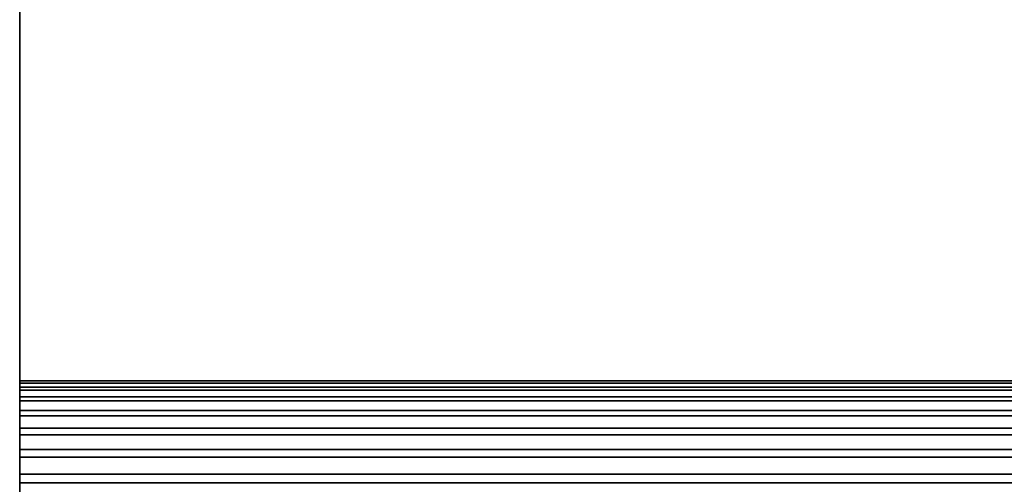
# Model space of a CAD drawing. Extents: x -0.284 to 0.284, y -0.088 to 0.
# Drawn here: x -0.121 to -0.088, y -0.059 to -0.044 of the extents above; entities that cross this region are included whole.
import ezdxf

# ---------------------------------------------------------------- set-up
doc = ezdxf.new("R2010")
doc.units = 0
doc.layers.add('L6_ROHR_FARBE', color=7, linetype='CONTINUOUS')
doc.layers.add('L8_HALTERRING_FARBE', color=7, linetype='CONTINUOUS')

msp = doc.modelspace()

# ---------------------------------------------------------------- linework, layer by layer
at = {"layer": 'L6_ROHR_FARBE', "color": 253}
for points, invisible_edges in [([(-0.121003, -0.056114, 0.131417), (-0.121003, -0.056114, 0.134561), (-0.121003, -0.056038, 0.132989), (-0.121003, -0.056114, 0.131417)], 9), ([(0.246997, -0.056038, 0.13297), (-0.121003, -0.056114, 0.131417), (0.246997, -0.056114, 0.131397), (0.246997, -0.056038, 0.13297)], 9), ([(-0.121003, -0.056114, 0.131417), (0.246997, -0.056038, 0.13297), (-0.121003, -0.056038, 0.132989), (-0.121003, -0.056114, 0.131417)], 9), ([(0.246997, -0.056114, 0.134542), (-0.121003, -0.056038, 0.132989), (0.246997, -0.056038, 0.13297), (0.246997, -0.056114, 0.134542)], 9), ([(-0.121003, -0.056038, 0.132989), (0.246997, -0.056114, 0.134542), (-0.121003, -0.056114, 0.134561), (-0.121003, -0.056038, 0.132989)], 9), ([(-0.121003, -0.056247, 0.130393), (-0.121003, -0.056337, 0.136089), (-0.121003, -0.056114, 0.134561), (-0.121003, -0.056247, 0.130393)], 13), ([(-0.121003, -0.056247, 0.130393), (-0.121003, -0.056114, 0.134561), (-0.121003, -0.056114, 0.131417), (-0.121003, -0.056247, 0.130393)], 11), ([(0.246997, -0.056114, 0.131397), (-0.121003, -0.056247, 0.130393), (0.246997, -0.056247, 0.130373), (0.246997, -0.056114, 0.131397)], 9), ([(-0.121003, -0.056247, 0.130393), (0.246997, -0.056114, 0.131397), (-0.121003, -0.056114, 0.131417), (-0.121003, -0.056247, 0.130393)], 9), ([(0.246997, -0.056337, 0.13607), (-0.121003, -0.056114, 0.134561), (0.246997, -0.056114, 0.134542), (0.246997, -0.056337, 0.13607)], 9), ([(-0.121003, -0.056114, 0.134561), (0.246997, -0.056337, 0.13607), (-0.121003, -0.056337, 0.136089), (-0.121003, -0.056114, 0.134561)], 9), ([(-0.121003, -0.056564, 0.128898), (-0.121003, -0.056337, 0.136089), (-0.121003, -0.056247, 0.130393), (-0.121003, -0.056564, 0.128898)], 11), ([(0.246997, -0.056247, 0.130373), (-0.121003, -0.056564, 0.128898), (0.246997, -0.056564, 0.128878), (0.246997, -0.056247, 0.130373)], 9), ([(-0.121003, -0.056564, 0.128898), (0.246997, -0.056247, 0.130373), (-0.121003, -0.056247, 0.130393), (-0.121003, -0.056564, 0.128898)], 9), ([(-0.121003, -0.056564, 0.128898), (-0.121003, -0.0567, 0.137566), (-0.121003, -0.056337, 0.136089), (-0.121003, -0.056564, 0.128898)], 13), ([(0.246997, -0.0567, 0.137547), (-0.121003, -0.056337, 0.136089), (0.246997, -0.056337, 0.13607), (0.246997, -0.0567, 0.137547)], 9), ([(-0.121003, -0.056337, 0.136089), (0.246997, -0.0567, 0.137547), (-0.121003, -0.0567, 0.137566), (-0.121003, -0.056337, 0.136089)], 9), ([(-0.121003, -0.057017, 0.127459), (-0.121003, -0.0567, 0.137566), (-0.121003, -0.056564, 0.128898), (-0.121003, -0.057017, 0.127459)], 11), ([(0.246997, -0.056564, 0.128878), (-0.121003, -0.057017, 0.127459), (0.246996, -0.057017, 0.127439), (0.246997, -0.056564, 0.128878)], 9), ([(-0.121003, -0.057017, 0.127459), (0.246997, -0.056564, 0.128878), (-0.121003, -0.056564, 0.128898), (-0.121003, -0.057017, 0.127459)], 9), ([(-0.121003, -0.057017, 0.127459), (-0.121003, -0.057196, 0.138985), (-0.121003, -0.0567, 0.137566), (-0.121003, -0.057017, 0.127459)], 13), ([(0.246997, -0.057196, 0.138966), (-0.121003, -0.0567, 0.137566), (0.246997, -0.0567, 0.137547), (0.246997, -0.057196, 0.138966)], 9), ([(-0.121003, -0.0567, 0.137566), (0.246997, -0.057196, 0.138966), (-0.121003, -0.057196, 0.138985), (-0.121003, -0.0567, 0.137566)], 9), ([(-0.121003, -0.057598, 0.126082), (-0.121003, -0.057196, 0.138985), (-0.121003, -0.057017, 0.127459), (-0.121003, -0.057598, 0.126082)], 11), ([(0.246996, -0.057017, 0.127439), (-0.121003, -0.057598, 0.126082), (0.246996, -0.057598, 0.126062), (0.246996, -0.057017, 0.127439)], 9), ([(-0.121003, -0.057598, 0.126082), (0.246996, -0.057017, 0.127439), (-0.121003, -0.057017, 0.127459), (-0.121003, -0.057598, 0.126082)], 9), ([(-0.121003, -0.057598, 0.126082), (-0.121003, -0.057819, 0.140339), (-0.121003, -0.057196, 0.138985), (-0.121003, -0.057598, 0.126082)], 13), ([(0.246997, -0.057819, 0.140321), (-0.121003, -0.057196, 0.138985), (0.246997, -0.057196, 0.138966), (0.246997, -0.057819, 0.140321)], 9), ([(-0.121003, -0.057196, 0.138985), (0.246997, -0.057819, 0.140321), (-0.121003, -0.057819, 0.140339), (-0.121003, -0.057196, 0.138985)], 9), ([(-0.121003, -0.0583, 0.124775), (-0.121003, -0.057819, 0.140339), (-0.121003, -0.057598, 0.126082), (-0.121003, -0.0583, 0.124775)], 11), ([(0.246996, -0.057598, 0.126062), (-0.121003, -0.0583, 0.124775), (0.246996, -0.0583, 0.124755), (0.246996, -0.057598, 0.126062)], 9), ([(-0.121003, -0.0583, 0.124775), (0.246996, -0.057598, 0.126062), (-0.121003, -0.057598, 0.126082), (-0.121003, -0.0583, 0.124775)], 9), ([(-0.121003, -0.0583, 0.124775), (-0.121003, -0.05856, 0.141622), (-0.121003, -0.057819, 0.140339), (-0.121003, -0.0583, 0.124775)], 13), ([(0.246997, -0.05856, 0.141603), (-0.121003, -0.057819, 0.140339), (0.246997, -0.057819, 0.140321), (0.246997, -0.05856, 0.141603)], 9), ([(-0.121003, -0.057819, 0.140339), (0.246997, -0.05856, 0.141603), (-0.121003, -0.05856, 0.141622), (-0.121003, -0.057819, 0.140339)], 9), ([(-0.121003, -0.059116, 0.123545), (-0.121003, -0.05856, 0.141622), (-0.121003, -0.0583, 0.124775), (-0.121003, -0.059116, 0.123545)], 11), ([(0.246996, -0.0583, 0.124755), (-0.121003, -0.059116, 0.123545), (0.246996, -0.059116, 0.123525), (0.246996, -0.0583, 0.124755)], 9), ([(-0.121003, -0.059116, 0.123545), (0.246996, -0.0583, 0.124755), (-0.121003, -0.0583, 0.124775), (-0.121003, -0.059116, 0.123545)], 9), ([(-0.121003, -0.059116, 0.123545), (-0.121003, -0.059413, 0.142825), (-0.121003, -0.05856, 0.141622), (-0.121003, -0.059116, 0.123545)], 13), ([(0.246997, -0.059413, 0.142806), (-0.121003, -0.05856, 0.141622), (0.246997, -0.05856, 0.141603), (0.246997, -0.059413, 0.142806)], 9), ([(-0.121003, -0.05856, 0.141622), (0.246997, -0.059413, 0.142806), (-0.121003, -0.059413, 0.142825), (-0.121003, -0.05856, 0.141622)], 9), ([(-0.121003, -0.06004, 0.122399), (-0.121003, -0.059413, 0.142825), (-0.121003, -0.059116, 0.123545), (-0.121003, -0.06004, 0.122399)], 11), ([(0.246996, -0.059116, 0.123525), (-0.121003, -0.06004, 0.122399), (0.246996, -0.06004, 0.122378), (0.246996, -0.059116, 0.123525)], 9), ([(-0.121003, -0.06004, 0.122399), (0.246996, -0.059116, 0.123525), (-0.121003, -0.059116, 0.123545), (-0.121003, -0.06004, 0.122399)], 9), ([(-0.121003, -0.06004, 0.122399), (-0.121003, -0.060371, 0.143942), (-0.121003, -0.059413, 0.142825), (-0.121003, -0.06004, 0.122399)], 13), ([(0.246997, -0.060371, 0.143923), (-0.121003, -0.059413, 0.142825), (0.246997, -0.059413, 0.142806), (0.246997, -0.060371, 0.143923)], 9), ([(-0.121003, -0.059413, 0.142825), (0.246997, -0.060371, 0.143923), (-0.121003, -0.060371, 0.143942), (-0.121003, -0.059413, 0.142825)], 9)]:
    msp.add_3dface(points, dxfattribs=dict(at, invisible_edges=invisible_edges))
at = {"layer": 'L8_HALTERRING_FARBE', "color": 253}
for points, invisible_edges in [([(-0.121002, -0.012, 0.116804), (-0.127002, -0.072, 0.116802), (-0.127002, -0.012, 0.116802), (-0.121002, -0.012, 0.116804)], 9), ([(-0.127002, -0.072, 0.116802), (-0.121002, -0.012, 0.116804), (-0.121002, -0.072, 0.116804), (-0.127002, -0.072, 0.116802)], 9), ([(-0.121013, -0.072, 0.149204), (-0.121002, -0.072, 0.116804), (-0.121013, -0.012, 0.149204), (-0.121013, -0.072, 0.149204)], 11), ([(-0.121013, -0.012, 0.149204), (-0.121002, -0.072, 0.116804), (-0.121002, -0.012, 0.116804), (-0.121013, -0.012, 0.149204)], 9)]:
    msp.add_3dface(points, dxfattribs=dict(at, invisible_edges=invisible_edges))

doc.saveas('drawing.dxf')
